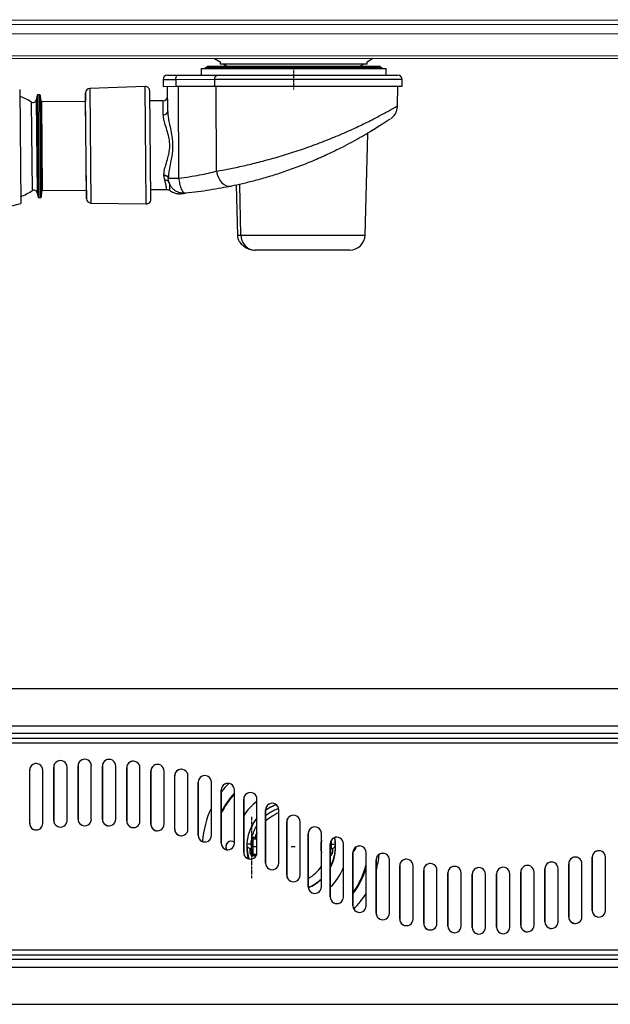
# Model space of a CAD drawing. Units: millimetres. Extents: x 1621 to 12535, y 2475 to 7229.
# Drawn here: x 4416 to 7084, y 2783 to 7229 of the extents above; entities that cross this region are included whole.
import ezdxf

# ---------------------------------------------------------------- set-up
doc = ezdxf.new("R2010")
doc.units = ezdxf.units.MM
doc.linetypes.add('CENTERX2', pattern=[20.32, 12.7, -2.54, 2.54, -2.54])

msp = doc.modelspace()

# ---------------------------------------------------------------- linework, layer by layer
at = {"color": 7, "linetype": 'Continuous', "lineweight": 25}
for p, q in [((9359.6, 7228.9), (1947.6, 7223.8)), ((9359.6, 7208.4), (1947.6, 7203.3)), ((9359.6, 7166.3), (1947.6, 7161.2)), ((1630.7, 7063.6), (9676.7, 7069.1)), ((1630.7, 7051.6), (9676.7, 7057.1)), ((5295.8, 7054.1), (5321.2, 7038.6)), ((5321.2, 7038.6), (5321.2, 7028.2)), ((5986.2, 7028.6), (5321.2, 7028.2)), ((5338.3, 7028.2), (5354.8, 7018.1)), ((5952.6, 7018.5), (5969.1, 7028.6)), ((5986.2, 7039.1), (6011.5, 7054.6)), ((5986.2, 7028.6), (5986.2, 7039.1)), ((5236.2, 7008.1), (6071.2, 7008.6)), ((5236.2, 7008.1), (5236.2, 6978.1)), ((5253.7, 7013), (6053.7, 7013.6)), ((5253.7, 7013), (5253.7, 7008.1)), ((5263.1, 7017.4), (5260.7, 7013.3)), ((6043.4, 7018.5), (5264, 7018)), ((6046.7, 7013.8), (6044.3, 7018)), ((6053.7, 7008.6), (6053.7, 7013.6)), ((6071.2, 6978.6), (6071.2, 7008.6)), ((5121.2, 6958), (5063.7, 6957.9)), ((5063.7, 6957.9), (5063.8, 6927.9)), ((5083.7, 6977.9), (5124.8, 6978)), ((5296.6, 6958.1), (5121.2, 6958)), ((5121.2, 6958), (5121.2, 6928)), ((5124.8, 6978), (5311.1, 6978.1)), ((5296.6, 6958.1), (5296.6, 6928.1)), ((5311.1, 6978.1), (6123.7, 6978.7)), ((5877.6, 6976.9), (5877.6, 6977.3)), ((6143.8, 6928.7), (6143.7, 6958.7)), ((4416.3, 6914.4), (4421.1, 6399)), ((4713.8, 6898.2), (4713.8, 6859.5)), ((4983.1, 6927.1), (4733.1, 6918.2)), ((5008.4, 6417.1), (5003.8, 6907.3)), ((5063.8, 6927.9), (5121.2, 6928)), ((5084.8, 6813.9), (5083.8, 6927.9)), ((5121.2, 6928), (5296.6, 6928.1)), ((5134.5, 6513.3), (5133.6, 6928)), ((5296.6, 6928.1), (6143.8, 6928.7)), ((5306.1, 6545), (5303.4, 6928.1)), ((6123, 6839), (6123.8, 6928.7)), ((4495.5, 6887.6), (4491.4, 6867.1)), ((4506.4, 6889.6), (4498, 6889.6)), ((4514.4, 6857.6), (4508.8, 6887.6)), ((4713.8, 6859.5), (4514.4, 6857.6)), ((4514.4, 6857.6), (4518.2, 6457.6)), ((4717.6, 6459.5), (4713.8, 6859.5)), ((5064.4, 6862.8), (5004.2, 6862.2)), ((5976.6, 6256.7), (5988.3, 6715.7)), ((5067.6, 6525.7), (5067.6, 6527.6)), ((5071.6, 6504.1), (5067.6, 6525.7)), ((4495.3, 6447.7), (4499.9, 6427.3)), ((4513.2, 6427.6), (4518.2, 6457.6)), ((4518.2, 6457.6), (4717.6, 6459.5)), ((4717.6, 6459.5), (4718.3, 6420.8)), ((5008, 6462.2), (5080.4, 6462.9)), ((5393.5, 6481.8), (5399.6, 6253.9)), ((5415.8, 6256.3), (5411.2, 6485.5)), ((4502.4, 6425.3), (4510.7, 6425.5)), ((4737.9, 6401.2), (4988, 6396.9)), ((5906.7, 6188.5), (5479.9, 6188.2)), ((9663.7, 4207.4), (1620.6, 4207.4)), ((9343, 4039.4), (1933.6, 4039.4)), ((9343, 4005.4), (1933.6, 4005.4)), ((1968.7, 3985.4), (9308.6, 3985.4)), ((1976.4, 3963.4), (9299.7, 3963.4)), ((4461, 3840.5), (4461, 3600.5)), ((4461.4, 3840.5), (4461, 3840.5)), ((4461.4, 3600.5), (4461.4, 3840.5)), ((4521, 3600.5), (4521, 3840.5)), ((4570.2, 3853.7), (4570.2, 3613.7)), ((4570.5, 3853.7), (4570.2, 3853.7)), ((4570.5, 3613.7), (4570.5, 3853.7)), ((4630.2, 3613.7), (4630.2, 3853.7)), ((4680, 3859.8), (4680, 3619.8)), ((4680.3, 3859.8), (4680, 3859.8)), ((4680.3, 3619.8), (4680.3, 3859.8)), ((4739.9, 3619.8), (4739.9, 3859.8)), ((4789.9, 3859), (4789.9, 3619)), ((4790.2, 3859), (4789.9, 3859)), ((4790.2, 3619), (4790.2, 3859)), ((4849.9, 3619), (4849.9, 3859)), ((4899.6, 3851.2), (4899.6, 3611.2)), ((4899.9, 3851.2), (4899.6, 3851.2)), ((4899.9, 3611.2), (4899.9, 3851.2)), ((4959.5, 3611.2), (4959.5, 3851.2)), ((5008.5, 3836.4), (5008.5, 3596.4)), ((5008.8, 3836.4), (5008.5, 3836.4)), ((5008.8, 3596.4), (5008.8, 3836.4)), ((5068.5, 3596.4), (5068.5, 3836.4)), ((5116.3, 3814.7), (5116.3, 3574.7)), ((5116.6, 3814.7), (5116.3, 3814.7)), ((5116.6, 3574.7), (5116.6, 3814.7)), ((5176.3, 3574.7), (5176.3, 3814.7)), ((5222.5, 3786.2), (5222.5, 3546.2)), ((5222.8, 3786.2), (5222.5, 3786.2)), ((5222.8, 3546.2), (5222.8, 3786.2)), ((5282.4, 3546.2), (5282.4, 3786.2)), ((5326.6, 3750.9), (5326.6, 3510.9)), ((5326.9, 3750.9), (5326.6, 3750.9)), ((5326.9, 3510.9), (5326.9, 3750.9)), ((5386.6, 3510.9), (5386.6, 3750.9)), ((5428.3, 3709.1), (5428.3, 3469.1)), ((5428.6, 3709.1), (5428.3, 3709.1)), ((5428.6, 3469.1), (5428.6, 3709.1)), ((5488.3, 3469.1), (5488.3, 3709.1)), ((5527.1, 3660.9), (5527.1, 3420.9)), ((5527.4, 3660.9), (5527.1, 3660.9)), ((5527.4, 3420.9), (5527.4, 3660.9)), ((5587.1, 3648.3), (5576.9, 3644.1)), ((5587.1, 3420.9), (5587.1, 3660.9)), ((4570.5, 3613.7), (4570.2, 3613.7)), ((4680.3, 3619.8), (4680, 3619.8)), ((4790.2, 3619), (4789.9, 3619)), ((4899.9, 3611.2), (4899.6, 3611.2)), ((5622.8, 3606.7), (5622.8, 3366.7)), ((5623.1, 3606.7), (5622.8, 3606.7)), ((5623.1, 3366.7), (5623.1, 3606.7)), ((5682.7, 3366.7), (5682.7, 3606.7)), ((4461.4, 3600.5), (4461, 3600.5)), ((5008.8, 3596.4), (5008.5, 3596.4)), ((5116.6, 3574.7), (5116.3, 3574.7)), ((5222.8, 3546.2), (5222.5, 3546.2)), ((5470.6, 3530.4), (5488.3, 3530.4)), ((5471, 3537.4), (5481.5, 3537.4)), ((5719.4, 3554.2), (5719.4, 3314.2)), ((5719.7, 3554.2), (5719.4, 3554.2)), ((5719.7, 3314.2), (5719.7, 3554.2)), ((5779.3, 3314.2), (5779.3, 3554.2)), ((5821.6, 3504.9), (5821.6, 3519.2)), ((5326.9, 3510.9), (5326.6, 3510.9)), ((5428.6, 3469.1), (5428.3, 3469.1)), ((5462.9, 3504.9), (5461.8, 3504.9)), ((5461.8, 3485.9), (5462.9, 3485.9)), ((5469.6, 3495.4), (5462.8, 3495.4)), ((5778.7, 3504.9), (5778.2, 3504.9)), ((5778.2, 3485.9), (5778.7, 3485.9)), ((5819.1, 3507.9), (5819.1, 3267.9)), ((5819.4, 3507.9), (5819.1, 3507.9)), ((5819.4, 3267.9), (5819.4, 3507.9)), ((5823.2, 3504.9), (5821.3, 3504.9)), ((5821.3, 3485.9), (5823.2, 3485.9)), ((5821.6, 3467.4), (5821.6, 3485.9)), ((5823.7, 3505.4), (5823.7, 3505.4)), ((5879.1, 3267.9), (5879.1, 3507.9)), ((5921.6, 3468.1), (5921.6, 3228.1)), ((5921.9, 3468.1), (5921.6, 3468.1)), ((5921.9, 3228.1), (5921.9, 3468.1)), ((5981.6, 3228.1), (5981.6, 3468.1)), ((5487, 3460.4), (5470.6, 3460.4)), ((5821.4, 3467.4), (5821.6, 3467.4)), ((5821.6, 3467.4), (5828.8, 3467.4)), ((6026.4, 3435), (6026.4, 3195)), ((6026.8, 3435), (6026.4, 3435)), ((6026.8, 3195), (6026.8, 3435)), ((6086.4, 3195), (6086.4, 3435)), ((7002.5, 3447), (7002.5, 3207)), ((7002.8, 3447), (7002.5, 3447)), ((7002.8, 3207), (7002.8, 3447)), ((7062.5, 3207), (7062.5, 3447)), ((5527.4, 3420.9), (5527.1, 3420.9)), ((6133.2, 3408.5), (6133.2, 3168.5)), ((6133.5, 3408.5), (6133.2, 3408.5)), ((6133.5, 3168.5), (6133.5, 3408.5)), ((6193.1, 3168.5), (6193.1, 3408.5)), ((6241.3, 3389), (6241.3, 3149)), ((6241.7, 3389), (6241.3, 3389)), ((6241.7, 3149), (6241.7, 3389)), ((6301.3, 3149), (6301.3, 3389)), ((6679.9, 3380.4), (6679.9, 3140.4)), ((6680.2, 3380.4), (6679.9, 3380.4)), ((6680.2, 3140.4), (6680.2, 3380.4)), ((6739.9, 3140.4), (6739.9, 3380.4)), ((6788.8, 3395.7), (6788.8, 3155.7)), ((6789.1, 3395.7), (6788.8, 3395.7)), ((6789.1, 3155.7), (6789.1, 3395.7)), ((6848.8, 3155.7), (6848.8, 3395.7)), ((6896.4, 3418), (6896.4, 3178)), ((6896.8, 3418), (6896.4, 3418)), ((6896.8, 3178), (6896.8, 3418)), ((6956.4, 3178), (6956.4, 3418)), ((5623.1, 3366.7), (5622.8, 3366.7)), ((6350.6, 3376.3), (6350.6, 3136.3)), ((6350.9, 3376.3), (6350.6, 3376.3)), ((6350.9, 3136.3), (6350.9, 3376.3)), ((6410.5, 3136.3), (6410.5, 3376.3)), ((6460.3, 3370.7), (6460.3, 3130.7)), ((6460.7, 3370.7), (6460.3, 3370.7)), ((6460.7, 3130.7), (6460.7, 3370.7)), ((6520.3, 3130.7), (6520.3, 3370.7)), ((6570.3, 3372), (6570.3, 3132)), ((6570.6, 3372), (6570.3, 3372)), ((6570.6, 3132), (6570.6, 3372)), ((6630.3, 3132), (6630.3, 3372)), ((5719.7, 3314.2), (5719.4, 3314.2)), ((5819.4, 3267.9), (5819.1, 3267.9)), ((5921.9, 3228.1), (5921.6, 3228.1)), ((7002.8, 3207), (7002.5, 3207)), ((6026.8, 3195), (6026.4, 3195)), ((6133.5, 3168.5), (6133.2, 3168.5)), ((6896.8, 3178), (6896.4, 3178)), ((6241.7, 3149), (6241.3, 3149)), ((6350.9, 3136.3), (6350.6, 3136.3)), ((6460.7, 3130.7), (6460.3, 3130.7)), ((6570.6, 3132), (6570.3, 3132)), ((6680.2, 3140.4), (6679.9, 3140.4)), ((6789.1, 3155.7), (6788.8, 3155.7)), ((9299.7, 3027.4), (1976.4, 3027.4)), ((9343, 2985.4), (1933.6, 2985.4)), ((9308.6, 3005.4), (1968.7, 3005.4)), ((1933.6, 2951.4), (9343, 2951.4)), ((1620.6, 2783.4), (9663.7, 2783.4))]:
    msp.add_line(p, q, dxfattribs=at)
at = {"color": 8, "linetype": 'Continuous', "lineweight": 25}
for p, q in [((5260.7, 7013.3), (6046.7, 7013.8)), ((5263.1, 7017.4), (6044.3, 7018)), ((6143.7, 6958.7), (5296.6, 6958.1)), ((4718.3, 6420.8), (4713.8, 6898.2)), ((4733.1, 6918.2), (4737.9, 6401.2)), ((4988, 6396.9), (4983.1, 6927.1)), ((4468.5, 6857.5), (4472.3, 6456.9)), ((4491.4, 6867.1), (4495.3, 6447.7)), ((4495.5, 6887.6), (4499.9, 6427.3)), ((4498, 6889.6), (4502.4, 6425.3)), ((4506.4, 6889.6), (4510.7, 6425.5)), ((4508.8, 6887.6), (4513.2, 6427.6)), ((5065, 6799.9), (5064.4, 6862.8)), ((5415.8, 6256.3), (5976.6, 6256.7)), ((5481.9, 3537.4), (5488.3, 3537.4)), ((5821, 3517.4), (5820.9, 3517)), ((5457, 3467.4), (5457, 3486.6)), ((5469.6, 3495.4), (5488.3, 3495.4)), ((5779.3, 3495.4), (5778.7, 3495.4)), ((5819.4, 3495.4), (5820.7, 3495.4)), ((5828.8, 3486.8), (5828.8, 3467.4)), ((5463.8, 3467.4), (5457, 3467.4)), ((5483.8, 3453.4), (5471, 3453.4))]:
    msp.add_line(p, q, dxfattribs=at)
at = {"color": 7, "linetype": 'CENTERX2'}
for p, q in [((5653.7, 7018.3), (5653.8, 6913.7)), ((5463, 3629.1), (5463, 3351.3)), ((5642.9, 3495.4), (5661.2, 3495.4))]:
    msp.add_line(p, q, dxfattribs=at)
at = {"color": 7, "linetype": 'Continuous', "lineweight": 25, "flags": 128}
for points in [[(5306.1, 6545), (5308.8, 6530.3), (5313.7, 6516.3), (5320.6, 6503.6), (5329.3, 6492.8), (5339.3, 6484.5), (5350.2, 6479), (5361.4, 6476.5), (5372.5, 6477.1)], [(5462.8, 3495.4), (5462.8, 3500.8), (5462.9, 3506.1), (5462.9, 3510.9), (5463, 3515.2), (5463.1, 3516)], [(5778.7, 3495.4), (5778.7, 3500.8), (5778.7, 3506.1), (5778.8, 3510.9), (5778.9, 3515.2), (5778.9, 3516)], [(5820.9, 3517), (5820.9, 3515.2), (5820.8, 3510.9), (5820.7, 3506.1), (5820.7, 3500.8), (5820.7, 3495.4)], [(5463, 3475.8), (5462.9, 3479.8), (5462.9, 3484.6), (5462.8, 3489.9), (5462.8, 3495.4)], [(5778.9, 3475.8), (5778.8, 3479.8), (5778.7, 3484.6), (5778.7, 3489.9), (5778.7, 3495.4)], [(5820.7, 3495.4), (5820.7, 3489.9), (5820.7, 3484.6), (5820.8, 3479.8), (5820.9, 3475.6), (5821, 3472.1), (5821.1, 3470.4)], [(5821.5, 3485.9), (5821.5, 3485.4), (5821.3, 3485.9), (5821.2, 3488), (5821.2, 3491.3), (5821.2, 3495.4), (5821.2, 3499.4), (5821.2, 3502.8), (5821.3, 3504.8), (5821.5, 3505.3), (5821.5, 3504.9)]]:
    msp.add_lwpolyline(points, dxfattribs=at)
at = {"color": 8, "linetype": 'Continuous', "lineweight": 25, "flags": 128}
for points in [[(5471, 3537.4), (5468.2, 3537.1), (5466, 3536.4)], [(5461.3, 3505.4), (5461.3, 3505.4), (5460.5, 3505.4), (5458.4, 3505.5), (5455.3, 3505.7), (5451.6, 3505.9), (5448, 3506.1), (5445, 3506.3), (5443, 3506.4), (5442.4, 3506.4)], [(5823.7, 3505.4), (5824.3, 3505.4), (5826.3, 3505.5), (5829.3, 3505.7), (5832.9, 3505.9), (5836.5, 3506.1), (5839.7, 3506.3), (5841.8, 3506.4), (5842.6, 3506.4), (5842.6, 3506.4)]]:
    msp.add_lwpolyline(points, dxfattribs=at)
at = {"color": 7, "linetype": 'Continuous', "lineweight": 25}
for centre, radius, start, end in [((5260.2, 7013.6), 0.548, 270.0391, 330.0391), ((5264, 7016.9), 1.1, 90.0391, 150.0391), ((6043.4, 7017.4), 1.1, 30.0391, 90.0391), ((6047.2, 7014.1), 0.548, 210.0391, 270.0391), ((5083.7, 6957.9), 20, 90.0391, 180.0391), ((5151.7, 6962.8), 30.9, 150.6909, 189.0389), ((5314.3, 6960.5), 17.9, 100.3588, 187.6519), ((6123.7, 6958.7), 20, 0.0391, 90.0391), ((4733.8, 6898.2), 20, 92.0546, 180.0391), ((4983.8, 6907.2), 20, 0.5391, 92.0546), ((4338.3, 6655.9), 240, 57.1288, 71.0379), ((4476.7, 6870.1), 15, 237.1288, 348.5391), ((4498, 6887.1), 2.5, 90.0391, 168.5391), ((4506.4, 6887.1), 2.5, 10.5391, 90.0391), ((5064.2, 6882.8), 20, 270.5391, 0.5391), ((5067.4, 6817.6), 17.8, 261.971, 347.992), ((5075.2, 6487.5), 17, 23.2226, 102.2377), ((4338.3, 6655.9), 270, 228.3334, 287.8619), ((4338.3, 6655.9), 240, 290.0404, 303.9494), ((4480.7, 6444.4), 15, 12.5391, 123.9494), ((4502.3, 6427.8), 2.5, 192.5391, 271.0391), ((4510.7, 6428), 2.5, 271.0391, 350.5391), ((4738.3, 6421.2), 20, 181.0391, 269.0236), ((4988.4, 6416.9), 20, 269.0236, 0.5391), ((5906.7, 6258.5), 70, 270.0391, 358.5391), ((4491, 3840.5), 30, 359.9844, 180.0156), ((4491.4, 3840.5), 30, 90.0083, 180.0123), ((4600.2, 3853.7), 30, 359.9844, 180.0156), ((4600.5, 3853.7), 30, 90.0083, 180.0123), ((4710, 3859.9), 30, 359.9844, 180.0156), ((4710.3, 3859.8), 30, 90.0083, 180.0123), ((4819.9, 3859), 30, 359.9844, 180.0156), ((4820.2, 3859), 30, 90.0083, 180.0123), ((4929.6, 3851.2), 30, 359.9844, 180.0156), ((4929.9, 3851.2), 30, 90.0083, 180.0123), ((5038.5, 3836.4), 30, 359.9844, 180.0156), ((5038.8, 3836.4), 30, 90.0083, 180.0123), ((5146.3, 3814.7), 30, 359.9844, 180.0156), ((5146.6, 3814.7), 30, 90.0083, 180.0123), ((5252.5, 3786.2), 30, 359.9844, 180.0156), ((5252.8, 3786.2), 30, 90.0083, 180.0123), ((5356.6, 3750.9), 30, 359.9844, 180.0156), ((5356.9, 3750.9), 30, 90.0083, 180.0123), ((5458.3, 3709.1), 30, 359.9844, 180.0156), ((5458.6, 3709.1), 30, 90.0083, 180.0123), ((5642, 3495.4), 349, 137.032, 154.5108), ((5557.1, 3660.9), 30, 359.9844, 180.0156), ((5557.4, 3660.9), 30, 90.0083, 180.0123), ((5642.8, 3495.5), 200.9, 109.6034, 125.0375), ((4600.2, 3613.6), 30, 179.9844, 0.0156), ((4600.5, 3613.6), 30, 179.9894, 269.99), ((4710, 3619.8), 30, 179.9844, 0.0156), ((4710.3, 3619.8), 30, 179.9894, 269.99), ((4819.9, 3619), 30, 179.9844, 0.0156), ((4820.2, 3619), 30, 179.9894, 269.99), ((4929.6, 3611.2), 30, 179.9844, 0.0156), ((4929.9, 3611.2), 30, 179.9894, 269.99), ((5642.9, 3495.4), 201, 140.2653, 180.0016), ((5585.4, 3624.8), 21.1, 113.9544, 122.6282), ((5652.7, 3606.7), 30, 359.9844, 180.0156), ((5653.1, 3606.7), 30, 90.0083, 180.0123), ((4491, 3600.5), 30, 179.9844, 0.0156), ((4491.4, 3600.5), 30, 179.9894, 269.99), ((5038.5, 3596.4), 30, 179.9844, 0.0156), ((5038.8, 3596.4), 30, 179.9894, 269.99), ((5146.3, 3574.7), 30, 179.9844, 0.0156), ((5146.6, 3574.7), 30, 179.9894, 269.99), ((5749.3, 3554.2), 30, 359.9844, 180.0156), ((5749.7, 3554.2), 30, 90.0083, 180.0123), ((5252.5, 3546.2), 30, 179.9844, 0.0156), ((5252.8, 3546.2), 30, 179.9894, 269.99), ((5371.9, 3495.4), 24.5, 53.233, 214.8222), ((5372.5, 3495.4), 24.5, 90.018, 215.0939), ((5796.1, 3504.1), 326.6, 175.3887, 181.5341), ((5405.7, 3535.6), 65.3, 355.3887, 1.5341), ((5849.1, 3507.9), 30, 359.9844, 180.0156), ((5849.4, 3507.9), 30, 90.0083, 180.0123), ((5642.6, 3495.4), 201.1, 331.5646, 11.7301), ((5356.6, 3510.9), 30, 179.9844, 0.0156), ((5356.9, 3510.9), 30, 179.9894, 269.99), ((5458.3, 3469.1), 30, 179.9844, 0.0156), ((5458.6, 3469.1), 30, 179.9894, 269.99), ((5642.9, 3495.4), 201.1, 179.9999, 195.8152), ((5643, 3495.4), 199.6, 179.6341, 196.0947), ((5796.1, 3486.6), 326.6, 178.4659, 184.6113), ((5920.4, 3495.4), 142.5, 176.1782, 183.8218), ((5642.8, 3495.4), 199.6, 332.2867, 1.6802), ((5951.6, 3468.2), 30, 359.9844, 180.0156), ((5951.9, 3468.1), 30, 90.0083, 180.0123), ((5911.7, 3495.4), 24.5, 295.7871, 356.0421), ((7032.5, 3447), 30, 359.9844, 180.0156), ((7032.8, 3447), 30, 90.0083, 180.0123), ((5471, 3467.4), 14, 179.9897, 269.9897), ((5405.7, 3455.1), 65.3, 358.4659, 4.6113), ((5814.6, 3467.4), 7, 313.2424, 0.0028), ((6056.4, 3435), 30, 359.9844, 180.0156), ((6056.7, 3435), 30, 90.0083, 180.0123), ((6163.1, 3408.6), 30, 359.9844, 180.0156), ((6163.5, 3408.6), 30, 90.0083, 180.0123), ((6818.8, 3395.8), 30, 359.9844, 180.0156), ((6819.1, 3395.7), 30, 90.0083, 180.0123), ((6926.4, 3418), 30, 359.9844, 180.0156), ((6926.8, 3418), 30, 90.0083, 180.0123), ((5557.1, 3420.9), 30, 179.9844, 0.0156), ((5557.4, 3420.9), 30, 179.9894, 269.99), ((5642.9, 3495.3), 162.7, 298.1646, 326.9901), ((5641.6, 3495.3), 349.1, 323.4171, 346.8813), ((6271.3, 3389), 30, 359.9844, 180.0156), ((6271.7, 3389), 30, 90.0083, 180.0123), ((6380.5, 3376.3), 30, 359.9844, 180.0156), ((6380.9, 3376.3), 30, 90.0083, 180.0123), ((6490.3, 3370.7), 30, 359.9844, 180.0156), ((6490.7, 3370.7), 30, 90.0083, 180.0123), ((6600.3, 3372.1), 30, 359.9844, 180.0156), ((6600.6, 3372.1), 30, 90.0083, 180.0123), ((6709.9, 3380.4), 30, 359.9844, 180.0156), ((6710.2, 3380.4), 30, 90.0083, 180.0123), ((5652.7, 3366.7), 30, 179.9844, 0.0156), ((5653.1, 3366.7), 30, 179.9894, 269.99), ((5642.9, 3495.3), 199.4, 292.6952, 313.1797), ((5642.7, 3495.3), 200.9, 292.6141, 312.832), ((5749.3, 3314.2), 30, 179.9844, 0.0156), ((5749.7, 3314.2), 30, 179.9894, 269.99), ((5849.1, 3267.9), 30, 179.9844, 0.0156), ((5849.4, 3267.9), 30, 179.9894, 269.99), ((5951.6, 3228.1), 30, 179.9844, 0.0156), ((5951.9, 3228.1), 30, 179.9894, 269.99), ((7032.5, 3207), 30, 179.9844, 0.0156), ((7032.8, 3207), 30, 179.9894, 269.99), ((6056.4, 3195), 30, 179.9844, 0.0156), ((6056.7, 3195), 30, 179.9894, 269.99), ((6163.1, 3168.5), 30, 179.9844, 0.0156), ((6163.5, 3168.5), 30, 179.9894, 269.99), ((6926.4, 3178), 30, 179.9844, 0.0156), ((6926.8, 3178), 30, 179.9894, 269.99), ((6271.3, 3149), 30, 179.9844, 0.0156), ((6271.7, 3149), 30, 179.9894, 269.99), ((6380.5, 3136.3), 30, 179.9844, 0.0156), ((6380.9, 3136.3), 30, 179.9894, 269.99), ((6490.3, 3130.7), 30, 179.9844, 0.0156), ((6490.7, 3130.7), 30, 179.9894, 269.99), ((6600.3, 3132), 30, 179.9844, 0.0156), ((6600.6, 3132), 30, 179.9894, 269.99), ((6709.9, 3140.4), 30, 179.9844, 0.0156), ((6710.2, 3140.4), 30, 179.9894, 269.99), ((6818.8, 3155.7), 30, 179.9844, 0.0156), ((6819.1, 3155.7), 30, 179.9894, 269.99)]:
    msp.add_arc(centre, radius, start, end, dxfattribs=at)
at = {"color": 8, "linetype": 'Continuous', "lineweight": 25}
for centre, radius, start, end in [((5641.9, 3495.4), 400, 134.5348, 141.9646), ((5642.3, 3495.4), 352, 136.5946, 153.6347), ((5641.9, 3495.4), 255.5, 126.9585, 146.5869), ((5642.1, 3495.4), 400.1, 154.0072, 176.7637), ((5604.1, 3495.4), 142.5, 176.1782, 183.8218), ((5835.1, 3470.4), 14, 180.2211, 192.6245), ((5941.7, 3495.4), 118.9, 175.4194, 184.5814), ((5814.4, 3467.4), 7, 315.7082, 0.0017), ((5814.8, 3467.4), 14, 289.2238, 0.0057), ((5641.6, 3495.4), 400.1, 344.2998, 354.9207), ((5641.7, 3495.3), 255.5, 314.0608, 338.2583), ((5642, 3495.3), 352.1, 322.6647, 344.6978), ((5641.7, 3495.3), 400, 315.2355, 328.1898)]:
    msp.add_arc(centre, radius, start, end, dxfattribs=at)
at = {"color": 7, "linetype": 'Continuous', "lineweight": 25}
for points, knots in [([(5084.8, 6813.9), (5085.2, 6807.1), (5086, 6793.5), (5090.6, 6768), (5097.3, 6737.4), (5103.8, 6705.2), (5107.2, 6675.8), (5107.6, 6641.5), (5102, 6604.4), (5094.2, 6565.9), (5088.8, 6537.2), (5088, 6520.7), (5087.7, 6514.3)], [0, 0, 0, 0, 0.075494, 0.152516, 0.267567, 0.384724, 0.464734, 0.546052, 0.705068, 0.816415, 0.92977, 1, 1, 1, 1]), ([(6094.3, 6783.6), (6094.3, 6783.7), (6094.6, 6783.9), (6096.6, 6785.3), (6099.8, 6788), (6105.1, 6793.2), (6110.6, 6800), (6116.6, 6809.9), (6120.7, 6821.2), (6122.9, 6831.5), (6122.8, 6837.2), (6122.7, 6839)], [0, 0, 0, 0, 0.005032, 0.02119, 0.114392, 0.198958, 0.363125, 0.519646, 0.734356, 0.917919, 1, 1, 1, 1]), ([(5067.6, 6527.6), (5068, 6533.4), (5069.2, 6547.9), (5076.4, 6573.9), (5084.9, 6601.7), (5091.4, 6627.6), (5094.8, 6650.8), (5094.3, 6674.5), (5090, 6701.6), (5081.3, 6730.9), (5072.4, 6758.6), (5066.4, 6781.7), (5065.4, 6793.9), (5065, 6799.9)], [0, 0, 0, 0, 0.0740171, 0.1876869, 0.3016049, 0.378773, 0.4557848, 0.5328189, 0.6099686, 0.7255022, 0.8411089, 0.9206442, 1, 1, 1, 1]), ([(6091.4, 6781.6), (6091.7, 6781.8), (6092.7, 6782.5), (6085.4, 6777.5), (6070.7, 6767.7), (6049, 6753.5), (6022.7, 6736.8), (5991.4, 6717.7), (5955.6, 6696.9), (5916, 6674.9), (5867.3, 6649.4), (5808.6, 6620.8), (5741.1, 6591), (5672.7, 6563.8), (5605.8, 6539.9), (5540.5, 6519.2), (5478.8, 6501.9), (5421.3, 6487.6), (5388.8, 6480.6), (5372.5, 6477.1)], [0, 0, 0, 0, 0.021538, 0.076984, 0.13246, 0.183846, 0.235507, 0.286978, 0.339446, 0.392096, 0.444593, 0.518832, 0.593064, 0.662566, 0.732046, 0.799318, 0.866569, 0.933293, 1, 1, 1, 1]), ([(5134.5, 6513.3), (5150.7, 6515.4), (5183.7, 6519.5), (5229.1, 6527.6), (5271.1, 6536.3), (5294.4, 6542.1), (5306.1, 6545)], [0, 0, 0, 0, 0.247649, 0.502609, 0.747934, 1, 1, 1, 1]), ([(5087.7, 6514.3), (5088.5, 6514.2), (5090.1, 6513.8), (5100.6, 6513.5), (5115.4, 6513.3), (5128.2, 6513.3), (5134.5, 6513.3)], [0, 0, 0, 0, 0.254452, 0.490334, 0.748267, 1, 1, 1, 1]), ([(5087.7, 6514.3), (5087.7, 6514.3), (5087.7, 6513.8), (5087.7, 6513.2), (5087.7, 6512.6), (5087.7, 6512.6)], [0, 0, 0, 0, 0.000267, 0.999733, 1, 1, 1, 1]), ([(5164.6, 6445.4), (5159.7, 6445.2), (5150, 6444.8), (5135.5, 6448.1), (5122.2, 6454.1), (5110.4, 6462.8), (5100.7, 6473.4), (5093.4, 6486.1), (5088.9, 6499.3), (5088.1, 6508.4), (5087.7, 6512.6)], [0, 0, 0, 0, 0.127717, 0.255298, 0.388748, 0.50964, 0.638893, 0.762693, 0.889381, 1, 1, 1, 1]), ([(5134.5, 6513.3), (5135, 6508.8), (5136.1, 6499.6), (5139.7, 6482), (5145.9, 6463), (5155.2, 6447.6), (5161.4, 6446.1), (5164.6, 6445.4)], [0, 0, 0, 0, 0.122992, 0.251456, 0.500787, 0.750281, 1, 1, 1, 1]), ([(5080.5, 6462.6), (5081.2, 6462.7), (5084, 6463.1), (5088.5, 6461.7), (5091.6, 6459.6), (5092.9, 6458.7)], [0, 0, 0, 0, 0.162713, 0.638427, 1, 1, 1, 1]), ([(5092.9, 6459), (5093, 6458.8), (5095.7, 6456.3), (5101.7, 6452.6), (5110.4, 6448.2), (5118.8, 6445.4), (5126.3, 6443.8), (5132.7, 6443.2), (5137.4, 6443.1), (5140.5, 6443.2), (5141.9, 6443.3), (5142.5, 6443.3), (5142.9, 6443.3), (5143.5, 6443.4), (5144.5, 6443.5), (5147.6, 6443.8), (5153.6, 6444.3), (5159.9, 6444.9), (5162.1, 6445.1), (5163.1, 6445.2)], [0, 0, 0, 0, 0.002767, 0.068103, 0.12803, 0.182014, 0.22922, 0.268508, 0.298373, 0.316245, 0.324021, 0.3295, 0.337085, 0.351925, 0.395651, 0.527125, 0.704931, 0.866806, 1, 1, 1, 1]), ([(5372.5, 6477.1), (5357.8, 6474.2), (5328, 6468.2), (5276.3, 6459.4), (5221.6, 6451.5), (5183.7, 6447.4), (5164.6, 6445.4)], [0, 0, 0, 0, 0.2559249, 0.5188648, 0.7567259, 1, 1, 1, 1]), ([(5163.5, 6445.3), (5163.6, 6445.3), (5163.6, 6445.3), (5163.5, 6445.3), (5163.5, 6445.3)], [0, 0, 0, 0, 0.5098761, 1, 1, 1, 1]), ([(5399.6, 6254.3), (5400, 6250.4), (5401.1, 6239.3), (5410.8, 6221.9), (5427.2, 6206), (5444.5, 6196.1), (5462.1, 6189.6), (5473.1, 6188.8), (5479.9, 6188.2)], [0, 0, 0, 0, 0.103112, 0.290925, 0.510692, 0.708916, 0.819106, 1, 1, 1, 1]), ([(5415.8, 6256.3), (5416.1, 6251.7), (5416.8, 6242.5), (5422.3, 6225.1), (5434.5, 6206.2), (5455.6, 6191.1), (5471.8, 6189.2), (5479.9, 6188.2)], [0, 0, 0, 0, 0.126114, 0.251632, 0.500698, 0.750196, 1, 1, 1, 1]), ([(5575.5, 3684), (5569.6, 3681.8), (5555.8, 3676.7), (5539.7, 3668.2), (5530.2, 3661.1), (5527.4, 3659.1)], [0, 0, 0, 0, 0.348927, 0.811311, 1, 1, 1, 1]), ([(5527.4, 3635.3), (5528.9, 3636.6), (5536.3, 3643.3), (5551.6, 3652.8), (5569.7, 3662.3), (5581.6, 3666), (5585.8, 3667.4)], [0, 0, 0, 0, 0.08745, 0.444551, 0.801653, 1, 1, 1, 1]), ([(5488.3, 3622.8), (5485.7, 3619.9), (5477.7, 3610.6), (5466.9, 3592.9), (5455.9, 3570.2), (5448.1, 3546.2), (5443.8, 3524.8), (5442.8, 3511.4), (5442.4, 3506.4)], [0, 0, 0, 0, 0.091306, 0.289032, 0.48676, 0.684487, 0.882215, 1, 1, 1, 1]), ([(5527.4, 3611.4), (5528.8, 3612.8), (5537.8, 3621.8), (5553.7, 3632.2), (5568.7, 3639.9), (5574, 3642.6)], [0, 0, 0, 0, 0.104425, 0.679118, 1, 1, 1, 1]), ([(5461.3, 3505.4), (5461.7, 3509.5), (5462.6, 3521.5), (5466.4, 3541.3), (5474.1, 3563.9), (5481.5, 3580.5), (5487.1, 3588.7), (5488.3, 3590.4)], [0, 0, 0, 0, 0.135978, 0.40152, 0.667205, 0.93289, 1, 1, 1, 1]), ([(5481.5, 3537.4), (5482.7, 3543.2), (5484.2, 3550.6), (5487.5, 3557.4), (5488.3, 3558.9)], [0, 0, 0, 0, 0.782985, 1, 1, 1, 1]), ([(5488.3, 3557.8), (5487.8, 3556.9), (5484.8, 3550.6), (5483.2, 3543.4), (5481.9, 3537.4)], [0, 0, 0, 0, 0.156539, 1, 1, 1, 1]), ([(5470.6, 3530.4), (5469.7, 3530.3), (5468.1, 3530.1), (5466.2, 3529), (5465, 3527.7), (5464.2, 3526.5), (5463.8, 3525.5), (5463.6, 3524.7), (5463.5, 3523.9), (5463.3, 3522.4), (5463.2, 3520.2), (5463.1, 3516.8), (5463.1, 3515.9)], [0, 0, 0, 0, 0.091183, 0.164835, 0.226759, 0.279875, 0.32386, 0.363516, 0.416172, 0.529025, 0.86412, 1, 1, 1, 1]), ([(5481.5, 3537.4), (5481.3, 3536.6), (5481, 3535), (5480.6, 3532.9), (5480.3, 3531.3), (5480.1, 3530.5), (5480, 3530.4), (5480, 3530.4)], [0, 0, 0, 0, 0.219167, 0.438439, 0.655033, 0.868391, 1, 1, 1, 1]), ([(5480.4, 3530.4), (5480.4, 3530.5), (5480.6, 3530.8), (5481, 3532.7), (5481.4, 3535.1), (5481.8, 3536.6), (5481.9, 3537.4)], [0, 0, 0, 0, 0.3198847, 0.6398904, 0.8348445, 1, 1, 1, 1]), ([(5779.3, 3523.6), (5779.3, 3523.4), (5779.1, 3522.1), (5779.1, 3520.2), (5779, 3516.8), (5778.9, 3515.9)], [0, 0, 0, 0, 0.102599, 0.741092, 1, 1, 1, 1]), ([(5822, 3520), (5822.3, 3518.7), (5823.2, 3513.9), (5823.5, 3509), (5823.7, 3505.4)], [0, 0, 0, 0, 0.267976, 1, 1, 1, 1]), ([(5842.6, 3506.4), (5842.3, 3510.9), (5841.7, 3520.8), (5839.6, 3530.5), (5838.4, 3535.8)], [0, 0, 0, 0, 0.455881, 1, 1, 1, 1]), ([(5442.4, 3506.4), (5442.4, 3504.6), (5442.5, 3500.3), (5445.4, 3494), (5450.7, 3488.8), (5456.7, 3486.2), (5460.5, 3485.9), (5461.8, 3485.9)], [0, 0, 0, 0, 0.174035, 0.4044315, 0.637164, 0.8699885, 1, 1, 1, 1]), ([(5461.8, 3504.9), (5461.8, 3504.9), (5461.7, 3504.9), (5461.5, 3505), (5461.4, 3505.1), (5461.3, 3505.3), (5461.3, 3505.3), (5461.3, 3505.4)], [0, 0, 0, 0, 0.18338, 0.451106, 0.665734, 0.859285, 1, 1, 1, 1]), ([(5463, 3475.8), (5463, 3475.3), (5463.1, 3472.1), (5463.2, 3469.3), (5463.4, 3467.2), (5463.6, 3466), (5464.1, 3464.6), (5464.8, 3463.2), (5466.3, 3461.7), (5468.3, 3460.6), (5469.8, 3460.4), (5470.6, 3460.4)], [0, 0, 0, 0, 0.071896, 0.390445, 0.574412, 0.673359, 0.718918, 0.775976, 0.846228, 0.926359, 1, 1, 1, 1]), ([(5778.9, 3475.8), (5778.9, 3475.3), (5779, 3472.1), (5779.1, 3469.4), (5779.3, 3467.7), (5779.3, 3467.2)], [0, 0, 0, 0, 0.130096, 0.706508, 1, 1, 1, 1]), ([(5823.2, 3485.9), (5825, 3486), (5829.3, 3486.4), (5835.4, 3489.6), (5840.3, 3495.2), (5842.6, 3501.2), (5842.6, 3505.1), (5842.6, 3506.4)], [0, 0, 0, 0, 0.174078, 0.404397, 0.637048, 0.869833, 1, 1, 1, 1]), ([(5823.7, 3505.4), (5823.7, 3505.3), (5823.6, 3505.2), (5823.6, 3505.1), (5823.5, 3505), (5823.3, 3504.9), (5823.2, 3504.9), (5823.2, 3504.9)], [0, 0, 0, 0, 0.164833, 0.362303, 0.575383, 0.813407, 1, 1, 1, 1]), ([(5482.1, 3460.4), (5482.1, 3460.3), (5482.2, 3460.1), (5482.5, 3459), (5483, 3457.3), (5483.5, 3455.3), (5483.9, 3453.9), (5484.1, 3453.4)], [0, 0, 0, 0, 0.206504, 0.412934, 0.621484, 0.835455, 1, 1, 1, 1]), ([(5484.1, 3455.1), (5484.1, 3455.3), (5483.7, 3456.4), (5483.2, 3458.2), (5482.7, 3460), (5482.5, 3460.2), (5482.5, 3460.4)], [0, 0, 0, 0, 0.055142, 0.3233341, 0.6686362, 1, 1, 1, 1])]:
    msp.add_open_spline(points, degree=3, knots=knots, dxfattribs=at)
at = {"color": 8, "linetype": 'Continuous', "lineweight": 25}
for points, knots in [([(5306.1, 6545), (5324.2, 6548.3), (5360.9, 6555), (5425.8, 6568.7), (5496.2, 6585.5), (5570.1, 6605.4), (5646.5, 6628.5), (5723.9, 6654.7), (5787.8, 6678.7), (5837.7, 6698.8), (5874.7, 6714.5), (5910.6, 6730.4), (5945.3, 6746.4), (5978, 6762.1), (6008.1, 6777.1), (6035, 6791), (6059, 6803.8), (6079.9, 6815.2), (6099.7, 6826.2), (6115.1, 6835.1), (6123.3, 6839.8), (6122.2, 6839.2), (6121.9, 6839)], [0, 0, 0, 0, 0.066462, 0.134874, 0.200927, 0.268792, 0.336347, 0.405651, 0.477596, 0.514552, 0.551508, 0.589971, 0.628433, 0.668076, 0.707716, 0.746099, 0.784478, 0.824334, 0.864184, 0.92071, 0.978715, 1, 1, 1, 1]), ([(5080.4, 6463.5), (5080.4, 6463.3), (5080.5, 6462.6), (5079.9, 6466.3), (5078.5, 6474.4), (5076.3, 6487), (5073.2, 6498.3), (5071.6, 6504.1)], [0, 0, 0, 0, 0.067201, 0.301172, 0.541033, 0.767628, 1, 1, 1, 1]), ([(5090.8, 6494.2), (5091.9, 6486.7), (5094.2, 6471.5), (5093.2, 6459.7), (5093.2, 6459.3), (5093.2, 6459.2)], [0, 0, 0, 0, 0.385143, 0.780051, 1, 1, 1, 1]), ([(5400.2, 6254.3), (5400.1, 6254.4), (5399.9, 6254.6), (5404.8, 6255.3), (5412, 6256), (5415.8, 6256.3)], [0, 0, 0, 0, 0.218575, 0.587248, 1, 1, 1, 1])]:
    msp.add_open_spline(points, degree=3, knots=knots, dxfattribs=at)
at = {"color": 7, "linetype": 'Continuous', "lineweight": 25}
for points in [[(5067.6, 6527.6), (5070.1, 6527.4), (5075.3, 6527), (5081.9, 6523.9), (5086.6, 6519.6), (5087.3, 6516.1), (5087.7, 6514.3)], [(5067.6, 6525.7), (5070.2, 6525.5), (5075.4, 6525.2), (5081.9, 6522.3), (5086.6, 6517.9), (5087.3, 6514.4), (5087.7, 6512.6)]]:
    msp.add_open_spline(points, degree=3, dxfattribs=at)

doc.saveas('drawing.dxf')
